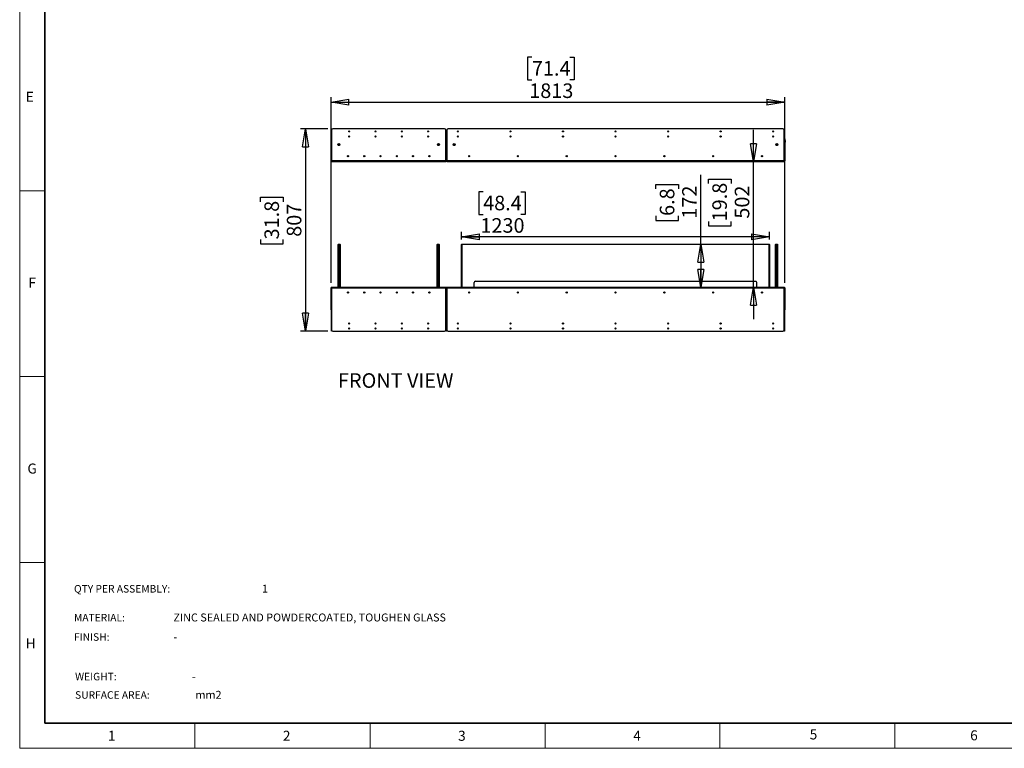
# Model space of a CAD drawing. Units: millimetres. Extents: x 0 to 420, y 0 to 297.
# Drawn here: x 0 to 197, y 0 to 146 of the extents above; entities that cross this region are included whole.
import ezdxf

# ---------------------------------------------------------------- set-up
doc = ezdxf.new("R2010")
doc.units = ezdxf.units.MM
doc.layers.add('DIMENSIONS', color=7, linetype='Continuous')
doc.layers.add('STANDARD', color=7, linetype='Continuous')
doc.layers.add('THICK_LINE', color=7, linetype='Continuous', lineweight=35)
doc.styles.add('SLDTEXTSTYLE0', font='TXT', dxfattribs={"width": 0.7})
doc.styles.add('SLDTEXTSTYLE1', font='TXT', dxfattribs={"width": 0.605})
doc.dimstyles.new('SLDDIMSTYLE0', dxfattribs={"dimtxt": 3.694289, "dimasz": 3.556, "dimexe": 0, "dimexo": 0.0625, "dimgap": 0.923572, "dimtad": 1, "dimdec": 0, "dimlfac": 20, "dimrnd": 1e-09, "dimzin": 12, "dimdsep": 46, "dimtxsty": 'SLDTEXTSTYLE0', "dimblk1": 'CLOSED', "dimblk2": 'CLOSED', "dimsah": 1, "dimcen": 0.09, "dimadec": 0, "dimazin": 3, "dimtfac": 1, "dimtdec": 0, "dimtofl": 0, "dimtmove": 0, "dimatfit": 3, "dimldrblk": 'CLOSED', "dimfxl": 1, "dimfrac": 2, "dimtolj": 1, "dimtzin": 12, "dimarcsym": 0})
doc.dimstyles.new('SLDDIMSTYLE1', dxfattribs={"dimtxt": 3.694289, "dimasz": 3.556, "dimexe": 0, "dimexo": 0.0625, "dimgap": 0.923572, "dimtad": 1, "dimdec": 0, "dimlfac": 20, "dimrnd": 1e-09, "dimzin": 12, "dimdsep": 46, "dimtxsty": 'SLDTEXTSTYLE0', "dimblk1": 'CLOSED', "dimblk2": 'CLOSED', "dimsah": 1, "dimcen": 0.09, "dimadec": 0, "dimazin": 3, "dimtfac": 1, "dimtdec": 0, "dimtmove": 0, "dimatfit": 0, "dimldrblk": 'CLOSED', "dimfxl": 1, "dimfrac": 2, "dimtolj": 1, "dimtzin": 12, "dimarcsym": 0})

# ---------------------------------------------------------------- blocks, each defined once
blk = doc.blocks.new('_CLOSED')
at = {"color": 0, "linetype": 'ByBlock', "lineweight": -2}
for p, q in [((-1, 0.166667), (0, 0)), ((-1, 0.166667), (-1, -0.166667)), ((0, 0), (-1, -0.166667)), ((0, 0), (-1, 0))]:
    blk.add_line(p, q, dxfattribs=at)
blk = doc.blocks.new('_D')
at = {"layer": 'DIMENSIONS'}
for p, q in [((92.58, 111.13), (91.69, 111.13)), ((91.69, 111.13), (91.69, 106.62)), ((100.12, 111.13), (101.01, 111.13)), ((101.01, 111.13), (101.01, 106.62)), ((91.69, 106.62), (92.58, 106.62)), ((101.01, 106.62), (100.12, 106.62)), ((88.28, 101.62), (88.28, 103.14)), ((149.78, 101.62), (149.78, 103.14)), ((149.78, 102.14), (88.28, 102.14))]:
    blk.add_line(p, q, dxfattribs=at)
at = {"layer": 'DIMENSIONS', "xscale": 3.556, "yscale": 3.556, "rotation": 180}
blk.add_blockref('_CLOSED', (88.28, 102.14, 0.01), dxfattribs=at)
at = {"layer": 'DIMENSIONS', "xscale": 3.556, "yscale": 3.556}
blk.add_blockref('_CLOSED', (149.78, 102.14, 0.01), dxfattribs=at)
at = {"layer": 'DIMENSIONS', "char_height": 2.91, "attachment_point": 1, "style": 'SLDTEXTSTYLE0'}
for s, insert in [('48.4', (92.58, 110.37)), ('1230', (92.04, 105.89))]:
    blk.add_mtext(s, dxfattribs=dict(at, insert=insert))
blk = doc.blocks.new('_D_1')
at = {"layer": 'DIMENSIONS'}
for p, q in [((136.09, 100.67), (136.09, 114.57)), ((127.1, 111.72), (127.1, 112.61)), ((127.1, 112.61), (131.62, 112.61)), ((131.62, 112.61), (131.62, 111.72)), ((127.1, 106.33), (127.1, 105.44)), ((131.62, 105.44), (131.62, 106.33)), ((127.1, 105.44), (131.62, 105.44)), ((136.09, 100.67), (136.09, 92.09))]:
    blk.add_line(p, q, dxfattribs=at)
at = {"layer": 'DIMENSIONS', "xscale": 3.556, "yscale": 3.556}
for p, rotation in [((136.09, 100.67, 0.01), 90), ((136.09, 92.09, 0.01), 270)]:
    blk.add_blockref('_CLOSED', p, dxfattribs=dict(at, rotation=rotation))
at = {"layer": 'DIMENSIONS', "char_height": 2.91, "attachment_point": 1, "rotation": 90, "style": 'SLDTEXTSTYLE0'}
for s, insert in [('172', (132.34, 105.79)), ('6.8', (127.87, 106.33))]:
    blk.add_mtext(s, dxfattribs=dict(at, insert=insert))
blk = doc.blocks.new('_D_2')
at = {"layer": 'DIMENSIONS'}
for p, q in [((61.56, 123.71), (56.11, 123.71)), ((57.11, 123.71), (57.11, 83.34)), ((48.12, 109.18), (48.12, 110.07)), ((48.12, 110.07), (52.64, 110.07)), ((52.64, 110.07), (52.64, 109.18)), ((48.12, 101.64), (48.12, 100.75)), ((48.12, 100.75), (52.64, 100.75)), ((52.64, 100.75), (52.64, 101.64)), ((61.56, 83.34), (56.11, 83.34))]:
    blk.add_line(p, q, dxfattribs=at)
at = {"layer": 'DIMENSIONS', "xscale": 3.556, "yscale": 3.556}
for p, rotation in [((57.11, 123.71, 0.01), 90), ((57.11, 83.34, 0.01), 270)]:
    blk.add_blockref('_CLOSED', p, dxfattribs=dict(at, rotation=rotation))
at = {"layer": 'DIMENSIONS', "char_height": 2.91, "attachment_point": 1, "rotation": 90, "style": 'SLDTEXTSTYLE0'}
for s, insert in [('31.8', (48.89, 101.64)), ('807', (53.36, 102.17))]:
    blk.add_mtext(s, dxfattribs=dict(at, insert=insert))
blk = doc.blocks.new('_D_3')
at = {"layer": 'DIMENSIONS'}
for p, q in [((102.33, 138.03), (101.44, 138.03)), ((101.44, 138.03), (101.44, 133.52)), ((109.88, 138.03), (110.77, 138.03)), ((110.77, 138.03), (110.77, 133.52)), ((101.44, 133.52), (102.33, 133.52)), ((110.77, 133.52), (109.88, 133.52)), ((62.2, 92.98), (62.2, 130.04)), ((152.84, 92.98), (152.84, 130.04)), ((62.2, 129.04), (152.84, 129.04))]:
    blk.add_line(p, q, dxfattribs=at)
at = {"layer": 'DIMENSIONS', "xscale": 3.556, "yscale": 3.556, "rotation": 180}
blk.add_blockref('_CLOSED', (62.2, 129.04, 0.01), dxfattribs=at)
at = {"layer": 'DIMENSIONS', "xscale": 3.556, "yscale": 3.556}
blk.add_blockref('_CLOSED', (152.84, 129.04, 0.01), dxfattribs=at)
at = {"layer": 'DIMENSIONS', "char_height": 2.91, "attachment_point": 1, "style": 'SLDTEXTSTYLE0'}
for s, insert in [('71.4', (102.33, 137.27)), ('1813', (101.79, 132.8))]:
    blk.add_mtext(s, dxfattribs=dict(at, insert=insert))
blk = doc.blocks.new('_D_4')
at = {"layer": 'DIMENSIONS'}
for p, q in [((146.6, 117.21), (146.6, 123.56)), ((146.6, 92.09), (146.6, 117.21)), ((137.61, 112.8), (137.61, 113.69)), ((137.61, 113.69), (142.12, 113.69)), ((142.12, 113.69), (142.12, 112.8)), ((137.61, 105.25), (137.61, 104.36)), ((137.61, 104.36), (142.12, 104.36)), ((142.12, 104.36), (142.12, 105.25)), ((146.6, 92.09), (146.6, 85.74))]:
    blk.add_line(p, q, dxfattribs=at)
at = {"layer": 'DIMENSIONS', "xscale": 3.556, "yscale": 3.556}
for p, rotation in [((146.6, 117.21, 0.01), 270), ((146.6, 92.09, 0.01), 90)]:
    blk.add_blockref('_CLOSED', p, dxfattribs=dict(at, rotation=rotation))
at = {"layer": 'DIMENSIONS', "char_height": 2.91, "attachment_point": 1, "rotation": 90, "style": 'SLDTEXTSTYLE0'}
for s, insert in [('19.8', (138.37, 105.25)), ('502', (142.85, 105.79))]:
    blk.add_mtext(s, dxfattribs=dict(at, insert=insert))

msp = doc.modelspace()

# ---------------------------------------------------------------- linework, layer by layer
at = {"color": 7, "linetype": 'Continuous', "lineweight": 18}
for p, q in [((0, 0), (0, 297)), ((0, 111.375), (5, 111.375)), ((0, 74.25), (5, 74.25)), ((0, 37.125), (5, 37.125)), ((35, 5), (35, 0)), ((70, 0), (70, 5)), ((105, 5), (105, 0)), ((139.847, 0), (139.847, 5)), ((174.847, 5), (174.847, 0)), ((419.997, 0), (0, 0))]:
    msp.add_line(p, q, dxfattribs=at)
at = {"color": 7, "linetype": 'Continuous', "lineweight": 25}
for p, q in [((62.26, 123.714), (62.32, 123.714)), ((62.26, 123.464), (62.26, 123.714)), ((62.26, 121.714), (62.26, 123.464)), ((62.31, 123.464), (62.31, 117.324)), ((62.32, 123.714), (62.32, 123.534)), ((84.86, 123.714), (62.56, 123.714)), ((85.11, 117.324), (85.11, 123.464)), ((85.33, 123.464), (85.33, 117.324)), ((152.48, 123.714), (85.58, 123.714)), ((152.72, 123.714), (152.78, 123.714)), ((152.72, 123.534), (152.72, 123.714)), ((152.73, 117.324), (152.73, 123.464)), ((152.78, 123.714), (152.78, 123.464)), ((152.78, 123.464), (152.78, 121.714)), ((62.2, 117.324), (62.2, 121.714)), ((62.2, 121.714), (62.26, 121.714)), ((62.26, 117.324), (62.26, 121.714)), ((62.31, 120.464), (62.26, 120.464)), ((62.295, 118.472), (62.295, 120.464)), ((63.767, 120.675), (63.684, 120.618)), ((63.685, 120.617), (63.684, 120.618)), ((63.684, 120.618), (63.692, 120.517)), ((63.767, 120.674), (63.685, 120.617)), ((63.685, 120.617), (63.693, 120.517)), ((63.693, 120.517), (63.692, 120.517)), ((63.692, 120.517), (63.783, 120.474)), ((63.693, 120.517), (63.783, 120.475)), ((63.767, 120.674), (63.767, 120.675)), ((63.858, 120.632), (63.767, 120.675)), ((63.857, 120.631), (63.767, 120.674)), ((63.783, 120.475), (63.865, 120.532)), ((63.783, 120.474), (63.866, 120.531)), ((63.783, 120.475), (63.783, 120.474)), ((63.857, 120.631), (63.858, 120.632)), ((63.865, 120.532), (63.857, 120.631)), ((63.866, 120.531), (63.858, 120.632)), ((63.865, 120.532), (63.866, 120.531)), ((83.562, 120.632), (83.554, 120.531)), ((83.555, 120.532), (83.554, 120.531)), ((83.554, 120.531), (83.637, 120.474)), ((83.563, 120.631), (83.555, 120.532)), ((83.555, 120.532), (83.637, 120.475)), ((83.653, 120.675), (83.562, 120.632)), ((83.563, 120.631), (83.562, 120.632)), ((83.653, 120.674), (83.563, 120.631)), ((83.637, 120.474), (83.728, 120.517)), ((83.637, 120.475), (83.727, 120.517)), ((83.637, 120.475), (83.637, 120.474)), ((83.736, 120.618), (83.653, 120.675)), ((83.653, 120.674), (83.653, 120.675)), ((83.735, 120.617), (83.653, 120.674)), ((83.727, 120.517), (83.735, 120.617)), ((83.727, 120.517), (83.728, 120.517)), ((83.728, 120.517), (83.736, 120.618)), ((83.735, 120.617), (83.736, 120.618)), ((85.11, 121.714), (85.125, 121.714)), ((85.115, 121.4), (85.11, 121.4)), ((85.115, 121.384), (85.11, 121.384)), ((85.115, 121.353), (85.11, 121.353)), ((85.115, 121.35), (85.11, 121.35)), ((85.115, 121.316), (85.11, 121.316)), ((85.115, 121.304), (85.11, 121.304)), ((85.115, 121.27), (85.11, 121.27)), ((85.115, 121.248), (85.11, 121.248)), ((85.11, 121.219), (85.115, 121.219)), ((85.115, 121.19), (85.11, 121.19)), ((85.115, 121.167), (85.11, 121.167)), ((85.115, 121.133), (85.11, 121.133)), ((85.115, 121.119), (85.11, 121.119)), ((85.115, 121.085), (85.11, 121.085)), ((85.115, 121.081), (85.11, 121.081)), ((85.115, 121.049), (85.11, 121.049)), ((85.115, 121.03), (85.11, 121.03)), ((85.115, 121.028), (85.11, 121.028)), ((85.16, 120.412), (85.11, 120.412)), ((85.11, 120.017), (85.16, 120.017)), ((85.115, 121.4), (85.115, 121.384)), ((85.115, 121.384), (85.115, 121.353)), ((85.115, 121.353), (85.115, 121.35)), ((85.115, 121.35), (85.115, 121.316)), ((85.13, 121.349), (85.115, 121.34)), ((85.115, 121.316), (85.115, 121.304)), ((85.115, 121.304), (85.115, 121.27)), ((85.115, 121.27), (85.115, 121.248)), ((85.115, 121.248), (85.115, 121.219)), ((85.115, 121.219), (85.115, 121.19)), ((85.115, 121.19), (85.115, 121.167)), ((85.115, 121.167), (85.115, 121.133)), ((85.115, 121.133), (85.115, 121.119)), ((85.115, 121.119), (85.115, 121.085)), ((85.115, 121.089), (85.13, 121.08)), ((85.115, 121.085), (85.115, 121.081)), ((85.115, 121.081), (85.115, 121.049)), ((85.115, 121.049), (85.115, 121.03)), ((85.115, 121.03), (85.115, 121.028)), ((85.125, 121.345), (85.125, 121.714)), ((85.125, 120.412), (85.125, 121.083)), ((85.125, 118.472), (85.125, 120.017)), ((85.138, 121.349), (85.13, 121.349)), ((85.13, 121.349), (85.13, 121.08)), ((85.13, 121.08), (85.138, 121.08)), ((85.138, 121.349), (85.138, 121.08)), ((85.145, 121.314), (85.138, 121.3)), ((85.138, 121.128), (85.145, 121.114)), ((85.152, 121.299), (85.145, 121.314)), ((85.145, 121.314), (85.145, 121.114)), ((85.145, 121.114), (85.152, 121.129)), ((85.16, 121.314), (85.152, 121.299)), ((85.152, 121.299), (85.152, 121.129)), ((85.152, 121.129), (85.16, 121.114)), ((85.16, 121.714), (85.16, 117.324)), ((85.22, 121.714), (85.16, 121.714)), ((85.22, 121.714), (85.22, 117.324)), ((85.22, 121.714), (85.28, 121.714)), ((85.28, 117.324), (85.28, 121.714)), ((85.315, 121.714), (85.33, 121.714)), ((85.315, 118.472), (85.315, 121.714)), ((86.787, 120.675), (86.704, 120.618)), ((86.705, 120.617), (86.704, 120.618)), ((86.704, 120.618), (86.712, 120.517)), ((86.787, 120.674), (86.705, 120.617)), ((86.705, 120.617), (86.713, 120.517)), ((86.713, 120.517), (86.712, 120.517)), ((86.712, 120.517), (86.803, 120.474)), ((86.713, 120.517), (86.803, 120.475)), ((86.787, 120.674), (86.787, 120.675)), ((86.878, 120.632), (86.787, 120.675)), ((86.877, 120.631), (86.787, 120.674)), ((86.803, 120.475), (86.885, 120.532)), ((86.803, 120.474), (86.886, 120.531)), ((86.803, 120.475), (86.803, 120.474)), ((86.877, 120.631), (86.878, 120.632)), ((86.885, 120.532), (86.877, 120.631)), ((86.886, 120.531), (86.878, 120.632)), ((86.885, 120.532), (86.886, 120.531)), ((151.182, 120.632), (151.174, 120.531)), ((151.175, 120.532), (151.174, 120.531)), ((151.174, 120.531), (151.257, 120.474)), ((151.183, 120.631), (151.175, 120.532)), ((151.175, 120.532), (151.257, 120.475)), ((151.273, 120.675), (151.182, 120.632)), ((151.183, 120.631), (151.182, 120.632)), ((151.273, 120.674), (151.183, 120.631)), ((151.257, 120.474), (151.348, 120.517)), ((151.257, 120.475), (151.347, 120.517)), ((151.257, 120.475), (151.257, 120.474)), ((151.356, 120.618), (151.273, 120.675)), ((151.273, 120.674), (151.273, 120.675)), ((151.355, 120.617), (151.273, 120.674)), ((151.347, 120.517), (151.355, 120.617)), ((151.347, 120.517), (151.348, 120.517)), ((151.348, 120.517), (151.356, 120.618)), ((151.355, 120.617), (151.356, 120.618)), ((152.78, 120.464), (152.73, 120.464)), ((152.78, 120.412), (152.73, 120.412)), ((152.73, 120.017), (152.78, 120.017)), ((152.745, 120.412), (152.745, 120.464)), ((152.745, 118.472), (152.745, 120.017)), ((152.84, 121.714), (152.78, 121.714)), ((152.78, 121.714), (152.78, 117.324)), ((152.84, 121.714), (152.84, 117.324)), ((152.85, 121.414), (152.84, 121.414)), ((152.84, 121.014), (152.85, 121.014)), ((152.89, 121.374), (152.89, 121.054)), ((62.31, 118.472), (62.26, 118.472)), ((62.26, 118.077), (62.31, 118.077)), ((62.295, 117.324), (62.295, 118.077)), ((85.16, 118.472), (85.11, 118.472)), ((85.11, 118.077), (85.16, 118.077)), ((85.125, 117.324), (85.125, 118.077)), ((85.33, 118.472), (85.28, 118.472)), ((85.28, 118.077), (85.33, 118.077)), ((85.315, 117.324), (85.315, 118.077)), ((89.71, 118.319), (89.849, 118.319)), ((89.723, 118.334), (89.836, 118.334)), ((99.46, 118.319), (99.599, 118.319)), ((99.473, 118.334), (99.586, 118.334)), ((109.21, 118.319), (109.349, 118.319)), ((109.223, 118.334), (109.336, 118.334)), ((118.96, 118.319), (119.099, 118.319)), ((118.962, 118.322), (119.097, 118.322)), ((118.968, 118.329), (119.091, 118.329)), ((118.973, 118.334), (119.086, 118.334)), ((128.71, 118.319), (128.849, 118.319)), ((128.723, 118.334), (128.836, 118.334)), ((138.46, 118.319), (138.599, 118.319)), ((138.473, 118.334), (138.586, 118.334)), ((148.21, 118.319), (148.349, 118.319)), ((148.223, 118.334), (148.336, 118.334)), ((152.78, 118.472), (152.73, 118.472)), ((152.73, 118.077), (152.78, 118.077)), ((152.745, 117.324), (152.745, 118.077)), ((62.26, 117.324), (62.2, 117.324)), ((62.31, 117.214), (62.31, 117.324)), ((85.11, 117.324), (62.31, 117.324)), ((62.31, 117.214), (85.11, 117.214)), ((85.11, 117.324), (85.11, 117.214)), ((85.16, 117.324), (85.22, 117.324)), ((85.28, 117.324), (85.22, 117.324)), ((85.33, 117.214), (85.33, 117.324)), ((152.73, 117.324), (85.33, 117.324)), ((85.33, 117.214), (152.73, 117.214)), ((152.73, 117.324), (152.73, 117.214)), ((152.78, 117.324), (152.84, 117.324)), ((63.681, 100.674), (63.631, 100.624)), ((63.631, 92.094), (63.631, 100.624)), ((63.681, 100.624), (63.631, 100.624)), ((63.681, 100.674), (63.981, 100.674)), ((63.681, 100.674), (63.681, 100.624)), ((63.681, 100.624), (63.681, 92.094)), ((63.981, 100.624), (63.681, 100.624)), ((63.981, 100.674), (63.981, 100.624)), ((64.031, 100.624), (63.981, 100.674)), ((63.981, 92.094), (63.981, 100.624)), ((64.031, 100.624), (63.981, 100.624)), ((64.031, 100.624), (64.031, 92.094)), ((83.439, 100.674), (83.389, 100.624)), ((83.389, 92.094), (83.389, 100.624)), ((83.439, 100.624), (83.389, 100.624)), ((83.439, 100.674), (83.439, 100.624)), ((83.439, 100.674), (83.739, 100.674)), ((83.439, 100.624), (83.439, 92.094)), ((83.739, 100.624), (83.439, 100.624)), ((83.739, 100.674), (83.739, 100.624)), ((83.789, 100.624), (83.739, 100.674)), ((83.739, 92.094), (83.739, 100.624)), ((83.789, 100.624), (83.739, 100.624)), ((83.789, 100.624), (83.789, 92.094)), ((88.33, 100.674), (88.28, 100.624)), ((88.28, 92.094), (88.28, 100.624)), ((88.28, 100.624), (88.33, 100.624)), ((88.33, 100.674), (149.73, 100.674)), ((88.33, 100.674), (88.33, 100.624)), ((149.73, 100.624), (88.33, 100.624)), ((88.33, 100.624), (88.33, 92.094)), ((149.73, 100.674), (149.73, 100.624)), ((149.78, 100.624), (149.73, 100.674)), ((149.73, 92.094), (149.73, 100.624)), ((149.78, 100.624), (149.73, 100.624)), ((149.78, 100.624), (149.78, 92.094)), ((151.009, 100.624), (151.059, 100.674)), ((151.009, 92.094), (151.009, 100.624)), ((151.009, 100.624), (151.059, 100.624)), ((151.059, 100.624), (151.059, 100.674)), ((151.059, 100.674), (151.359, 100.674)), ((151.359, 100.624), (151.059, 100.624)), ((151.059, 100.624), (151.059, 92.094)), ((151.359, 100.674), (151.409, 100.624)), ((151.359, 100.624), (151.359, 100.674)), ((151.359, 92.094), (151.359, 100.624)), ((151.359, 100.624), (151.409, 100.624)), ((151.409, 100.624), (151.409, 92.094)), ((90.78, 92.094), (90.78, 93.024)), ((91.03, 93.274), (147.03, 93.274)), ((147.28, 92.094), (147.28, 93.024)), ((62.26, 91.984), (62.2, 91.984)), ((62.2, 87.594), (62.2, 91.984)), ((62.26, 87.594), (62.26, 91.984)), ((62.31, 91.232), (62.26, 91.232)), ((62.26, 90.837), (62.31, 90.837)), ((62.295, 91.984), (62.295, 91.232)), ((62.295, 90.837), (62.295, 88.844)), ((62.3, 92.033), (62.3, 91.974)), ((62.3, 91.974), (62.31, 91.974)), ((62.31, 92.094), (85.11, 92.094)), ((62.31, 91.984), (62.31, 92.094)), ((62.31, 91.984), (85.11, 91.984)), ((62.31, 91.984), (62.31, 83.594)), ((85.11, 92.094), (85.11, 91.984)), ((85.11, 83.594), (85.11, 91.984)), ((85.11, 91.974), (85.12, 91.974)), ((85.16, 91.482), (85.11, 91.482)), ((85.16, 91.232), (85.11, 91.232)), ((85.11, 90.837), (85.16, 90.837)), ((85.12, 92.033), (85.12, 91.974)), ((85.125, 91.984), (85.125, 91.482)), ((85.125, 90.837), (85.125, 88.844)), ((85.16, 91.984), (85.22, 91.984)), ((85.16, 91.984), (85.16, 87.594)), ((85.22, 91.984), (85.22, 87.594)), ((85.28, 91.984), (85.22, 91.984)), ((85.28, 87.594), (85.28, 91.984)), ((85.33, 91.232), (85.28, 91.232)), ((85.28, 90.837), (85.33, 90.837)), ((85.315, 91.984), (85.315, 91.232)), ((85.315, 90.837), (85.315, 88.844)), ((85.32, 92.033), (85.32, 91.974)), ((85.32, 91.974), (85.33, 91.974)), ((85.33, 91.984), (85.33, 92.094)), ((85.33, 92.094), (152.73, 92.094)), ((85.33, 91.984), (85.33, 83.594)), ((85.33, 91.984), (152.73, 91.984)), ((152.73, 92.094), (152.73, 91.984)), ((152.73, 83.594), (152.73, 91.984)), ((152.73, 91.974), (152.74, 91.974)), ((152.78, 91.482), (152.73, 91.482)), ((152.78, 91.232), (152.73, 91.232)), ((152.73, 90.837), (152.78, 90.837)), ((152.74, 92.033), (152.74, 91.974)), ((152.745, 91.984), (152.745, 91.482)), ((152.745, 90.837), (152.745, 89.792)), ((152.78, 91.984), (152.84, 91.984)), ((152.78, 91.984), (152.78, 87.594)), ((152.84, 91.984), (152.84, 87.594)), ((62.26, 88.844), (62.31, 88.844)), ((85.11, 88.844), (85.16, 88.844)), ((85.28, 88.844), (85.33, 88.844)), ((152.78, 89.792), (152.73, 89.792)), ((152.73, 89.397), (152.78, 89.397)), ((152.73, 88.844), (152.78, 88.844)), ((152.745, 89.397), (152.745, 88.844)), ((62.2, 87.594), (62.26, 87.594)), ((62.26, 83.594), (62.26, 87.594)), ((85.22, 87.594), (85.16, 87.594)), ((85.16, 87.594), (85.16, 83.594)), ((85.22, 87.594), (85.28, 87.594)), ((85.28, 83.594), (85.28, 87.594)), ((152.78, 87.594), (152.78, 83.594)), ((152.84, 87.594), (152.78, 87.594)), ((62.26, 83.344), (62.26, 83.594)), ((62.32, 83.344), (62.26, 83.344)), ((62.32, 83.524), (62.32, 83.344)), ((62.56, 83.344), (84.86, 83.344)), ((85.1, 83.344), (85.1, 83.524)), ((85.16, 83.344), (85.1, 83.344)), ((85.16, 83.594), (85.16, 83.344)), ((85.28, 83.344), (85.28, 83.594)), ((85.34, 83.344), (85.28, 83.344)), ((85.34, 83.524), (85.34, 83.344)), ((85.58, 83.344), (152.48, 83.344)), ((152.72, 83.344), (152.72, 83.524)), ((152.78, 83.344), (152.72, 83.344)), ((152.78, 83.594), (152.78, 83.344))]:
    msp.add_line(p, q, dxfattribs=at)
at = {"color": 8, "linetype": 'Continuous', "lineweight": 25}
for p, q in [((62.31, 123.464), (62.26, 123.464)), ((152.78, 123.464), (152.73, 123.464)), ((62.26, 120.714), (62.31, 120.714)), ((152.73, 120.714), (152.78, 120.714)), ((152.85, 121.014), (152.85, 121.414)), ((89.845, 118.224), (89.714, 118.224)), ((99.595, 118.224), (99.464, 118.224)), ((109.345, 118.224), (109.214, 118.224)), ((119.095, 118.224), (118.964, 118.224)), ((128.845, 118.224), (128.714, 118.224)), ((138.595, 118.224), (138.464, 118.224)), ((148.345, 118.224), (148.214, 118.224)), ((62.31, 117.324), (62.295, 117.324)), ((85.125, 117.324), (85.11, 117.324)), ((85.33, 117.324), (85.315, 117.324)), ((152.745, 117.324), (152.73, 117.324)), ((62.295, 91.984), (62.3, 91.984)), ((85.12, 91.984), (85.125, 91.984)), ((85.315, 91.984), (85.32, 91.984)), ((152.74, 91.984), (152.745, 91.984)), ((62.31, 88.594), (62.26, 88.594)), ((85.16, 88.594), (85.11, 88.594)), ((85.33, 88.594), (85.28, 88.594)), ((152.78, 88.594), (152.73, 88.594)), ((62.26, 83.594), (62.31, 83.594)), ((85.11, 83.594), (85.16, 83.594)), ((85.28, 83.594), (85.33, 83.594)), ((152.73, 83.594), (152.78, 83.594))]:
    msp.add_line(p, q, dxfattribs=at)
at = {"color": 7, "linetype": 'Continuous', "lineweight": 25}
for centre, radius in [((65.835, 123.214), 0.115), ((65.835, 122.214), 0.115), ((71.085, 123.214), 0.115), ((71.085, 122.214), 0.115), ((76.335, 123.214), 0.115), ((76.335, 122.214), 0.115), ((81.585, 123.214), 0.115), ((81.585, 122.214), 0.115), ((87.53, 123.214), 0.115), ((87.53, 122.214), 0.115), ((98.03, 123.214), 0.115), ((98.03, 122.214), 0.115), ((108.53, 123.214), 0.115), ((108.53, 122.214), 0.115), ((119.03, 123.214), 0.115), ((119.03, 122.214), 0.115), ((129.53, 123.214), 0.115), ((129.53, 122.214), 0.115), ((140.03, 123.214), 0.115), ((140.03, 122.214), 0.115), ((150.53, 123.214), 0.115), ((150.53, 122.214), 0.115), ((63.775, 120.574), 0.2), ((63.775, 120.574), 0.16), ((83.645, 120.574), 0.2), ((83.645, 120.574), 0.16), ((86.795, 120.574), 0.2), ((86.795, 120.574), 0.16), ((151.265, 120.574), 0.2), ((151.265, 120.574), 0.16), ((65.585, 118.274), 0.115), ((65.585, 118.274), 0.1), ((65.585, 118.274), 0.0825), ((68.835, 118.274), 0.115), ((68.835, 118.274), 0.1), ((68.835, 118.274), 0.0825), ((72.085, 118.274), 0.115), ((72.085, 118.274), 0.1), ((72.085, 118.274), 0.0825), ((75.335, 118.274), 0.115), ((75.335, 118.274), 0.1), ((75.335, 118.274), 0.0825), ((78.585, 118.274), 0.115), ((78.585, 118.274), 0.1), ((78.585, 118.274), 0.0825), ((81.835, 118.274), 0.115), ((81.835, 118.274), 0.1), ((81.835, 118.274), 0.0825), ((89.78, 118.274), 0.115), ((89.78, 118.274), 0.1), ((89.78, 118.274), 0.0825), ((99.53, 118.274), 0.115), ((99.53, 118.274), 0.1), ((99.53, 118.274), 0.0825), ((109.28, 118.274), 0.115), ((109.28, 118.274), 0.1), ((109.28, 118.274), 0.0825), ((119.03, 118.274), 0.115), ((119.03, 118.274), 0.1), ((119.03, 118.274), 0.0825), ((128.78, 118.274), 0.115), ((128.78, 118.274), 0.1), ((128.78, 118.274), 0.0825), ((138.53, 118.274), 0.115), ((138.53, 118.274), 0.1), ((138.53, 118.274), 0.0825), ((148.28, 118.274), 0.115), ((148.28, 118.274), 0.1), ((148.28, 118.274), 0.0825), ((65.585, 91.034), 0.115), ((65.585, 91.034), 0.1), ((65.585, 91.034), 0.0825), ((68.835, 91.034), 0.115), ((68.835, 91.034), 0.1), ((68.835, 91.034), 0.0825), ((72.085, 91.034), 0.115), ((72.085, 91.034), 0.1), ((72.085, 91.034), 0.0825), ((75.335, 91.034), 0.115), ((75.335, 91.034), 0.1), ((75.335, 91.034), 0.0825), ((78.585, 91.034), 0.115), ((78.585, 91.034), 0.1), ((78.585, 91.034), 0.0825), ((81.835, 91.034), 0.115), ((81.835, 91.034), 0.1), ((81.835, 91.034), 0.0825), ((89.78, 91.034), 0.115), ((89.78, 91.034), 0.1), ((89.78, 91.034), 0.0825), ((99.53, 91.034), 0.115), ((99.53, 91.034), 0.1), ((99.53, 91.034), 0.0825), ((109.28, 91.034), 0.115), ((109.28, 91.034), 0.1), ((109.28, 91.034), 0.0825), ((119.03, 91.034), 0.115), ((119.03, 91.034), 0.1), ((119.03, 91.034), 0.0825), ((128.78, 91.034), 0.115), ((128.78, 91.034), 0.1), ((128.78, 91.034), 0.0825), ((138.53, 91.034), 0.115), ((138.53, 91.034), 0.1), ((138.53, 91.034), 0.0825), ((148.28, 91.034), 0.115), ((148.28, 91.034), 0.1), ((148.28, 91.034), 0.0825), ((65.835, 84.844), 0.115), ((71.085, 84.844), 0.115), ((76.335, 84.844), 0.115), ((81.585, 84.844), 0.115), ((87.53, 84.844), 0.115), ((98.03, 84.844), 0.115), ((108.53, 84.844), 0.115), ((119.03, 84.844), 0.115), ((129.53, 84.844), 0.115), ((140.03, 84.844), 0.115), ((150.53, 84.844), 0.115), ((65.835, 83.844), 0.115), ((71.085, 83.844), 0.115), ((76.335, 83.844), 0.115), ((81.585, 83.844), 0.115), ((87.53, 83.844), 0.115), ((98.03, 83.844), 0.115), ((108.53, 83.844), 0.115), ((119.03, 83.844), 0.115), ((129.53, 83.844), 0.115), ((140.03, 83.844), 0.115), ((150.53, 83.844), 0.115)]:
    msp.add_circle(centre, radius, dxfattribs=at)
for centre, radius, start, end in [((62.56, 123.464), 0.25, 90, 180), ((84.86, 123.464), 0.25, 0, 90), ((85.58, 123.464), 0.25, 90, 180), ((152.48, 123.464), 0.25, 0, 90), ((152.85, 121.374), 0.04, 0, 90), ((152.85, 121.054), 0.04, 270, 0), ((62.31, 117.324), 0.11, 180, 270), ((62.31, 117.324), 0.05, 180, 270), ((85.11, 117.324), 0.11, 270, 0), ((85.11, 117.324), 0.05, 270, 0), ((85.33, 117.324), 0.11, 180, 270), ((85.33, 117.324), 0.05, 180, 270), ((152.73, 117.324), 0.11, 270, 0), ((152.73, 117.324), 0.05, 270, 0), ((91.03, 93.024), 0.25, 90, 180), ((147.03, 93.024), 0.25, 0, 90), ((62.31, 91.984), 0.11, 90, 180), ((62.31, 91.984), 0.05, 90, 180), ((85.11, 91.984), 0.11, 0, 90), ((85.11, 91.984), 0.05, 0, 90), ((85.33, 91.984), 0.11, 90, 180), ((85.33, 91.984), 0.05, 90, 180), ((152.73, 91.984), 0.11, 0, 90), ((152.73, 91.984), 0.05, 0, 90), ((62.56, 83.594), 0.25, 180, 270), ((84.86, 83.594), 0.25, 270, 0), ((85.58, 83.594), 0.25, 180, 270), ((152.48, 83.594), 0.25, 270, 0)]:
    msp.add_arc(centre, radius, start, end, dxfattribs=at)
for points, knots in [([(62.295, 117.324), (62.297, 117.309), (62.298, 117.292), (62.299, 117.278), (62.3, 117.276)], [0, 0, 0, 0, 0.8566926, 1, 1, 1, 1]), ([(62.295, 117.324), (62.297, 117.318), (62.299, 117.305), (62.303, 117.288), (62.306, 117.277), (62.309, 117.275), (62.31, 117.274)], [0, 0, 0, 0, 0.2499872, 0.5000007, 0.7500056, 1, 1, 1, 1]), ([(85.11, 117.274), (85.111, 117.275), (85.114, 117.277), (85.117, 117.288), (85.121, 117.305), (85.123, 117.318), (85.125, 117.324)], [0, 0, 0, 0, 0.2499944, 0.5000062, 0.7500059, 1, 1, 1, 1]), ([(85.12, 117.276), (85.121, 117.278), (85.122, 117.292), (85.123, 117.309), (85.125, 117.324)], [0, 0, 0, 0, 0.139676, 1, 1, 1, 1]), ([(85.315, 117.324), (85.317, 117.318), (85.319, 117.305), (85.323, 117.288), (85.326, 117.277), (85.329, 117.275), (85.33, 117.274)], [0, 0, 0, 0, 0.24999412, 0.49999382, 0.75000555, 1, 1, 1, 1]), ([(85.315, 117.324), (85.317, 117.309), (85.318, 117.292), (85.319, 117.278), (85.32, 117.276)], [0, 0, 0, 0, 0.8566976, 1, 1, 1, 1]), ([(152.73, 117.274), (152.731, 117.275), (152.734, 117.277), (152.737, 117.288), (152.741, 117.305), (152.743, 117.318), (152.745, 117.324)], [0, 0, 0, 0, 0.2499944, 0.5000062, 0.7500059, 1, 1, 1, 1]), ([(152.74, 117.276), (152.741, 117.278), (152.742, 117.292), (152.743, 117.309), (152.745, 117.324)], [0, 0, 0, 0, 0.139676, 1, 1, 1, 1]), ([(62.3, 92.032), (62.299, 92.03), (62.298, 92.017), (62.297, 91.999), (62.295, 91.984)], [0, 0, 0, 0, 0.1397068, 1, 1, 1, 1]), ([(62.3, 92.008), (62.3, 92.006), (62.298, 92), (62.297, 91.991), (62.295, 91.984)], [0, 0, 0, 0, 0.2117381, 1, 1, 1, 1]), ([(85.125, 91.984), (85.123, 91.999), (85.122, 92.017), (85.12, 92.032), (85.12, 92.034)], [0, 0, 0, 0, 0.8168482, 1, 1, 1, 1]), ([(85.125, 91.984), (85.123, 91.991), (85.122, 92), (85.12, 92.006), (85.12, 92.008)], [0, 0, 0, 0, 0.7882665, 1, 1, 1, 1]), ([(85.32, 92.032), (85.319, 92.03), (85.318, 92.017), (85.317, 91.999), (85.315, 91.984)], [0, 0, 0, 0, 0.1397017, 1, 1, 1, 1]), ([(85.32, 92.008), (85.32, 92.006), (85.318, 92), (85.317, 91.991), (85.315, 91.984)], [0, 0, 0, 0, 0.2117335, 1, 1, 1, 1]), ([(152.745, 91.984), (152.743, 91.999), (152.742, 92.017), (152.741, 92.03), (152.74, 92.032)], [0, 0, 0, 0, 0.8566803, 1, 1, 1, 1]), ([(152.745, 91.984), (152.743, 91.991), (152.742, 92), (152.74, 92.006), (152.74, 92.008)], [0, 0, 0, 0, 0.7882665, 1, 1, 1, 1])]:
    msp.add_open_spline(points, degree=3, knots=knots, dxfattribs=at)
at = {"layer": 'THICK_LINE'}
for p, q in [((5, 5), (5, 292)), ((415, 5), (5, 5))]:
    msp.add_line(p, q, dxfattribs=at)

# ---------------------------------------------------------------- texts
at = {"layer": 'DIMENSIONS', "insert": (63.586, 74.914), "char_height": 2.9104, "attachment_point": 1, "style": 'SLDTEXTSTYLE0'}
msp.add_mtext('FRONT VIEW', dxfattribs=at)
at = {"layer": 'STANDARD'}
for s, insert, char_height, attachment_point, style in [('E', (2.012, 131.125), 2, 2, 'SLDTEXTSTYLE1'), ('F', (2.495, 94), 2, 2, 'SLDTEXTSTYLE1'), ('G', (2.483, 56.875), 2, 2, 'SLDTEXTSTYLE1'), ('QTY PER ASSEMBLY:', (10.854, 32.605), 1.5, 1, 'SLDTEXTSTYLE0'), ('1', (48.423, 32.68), 1.587, 1, 'SLDTEXTSTYLE0'), ('MATERIAL:', (10.854, 26.85), 1.5, 1, 'SLDTEXTSTYLE0'), ('ZINC SEALED AND POWDERCOATED, TOUGHEN GLASS', (30.708, 26.925), 1.5875, 1, 'SLDTEXTSTYLE0'), ('H', (2.183, 21.939), 2, 2, 'SLDTEXTSTYLE1'), ('FINISH:', (10.854, 22.979), 1.5, 1, 'SLDTEXTSTYLE0'), ('-', (30.708, 23.054), 1.587, 1, 'SLDTEXTSTYLE0'), ('WEIGHT:', (11.073, 15.079), 1.5, 1, 'SLDTEXTSTYLE0'), ('-', (34.416, 15.154), 1.587, 1, 'SLDTEXTSTYLE0'), ('SURFACE AREA:', (11.073, 11.402), 1.5, 1, 'SLDTEXTSTYLE0'), ('mm2', (35.11, 11.477), 1.5875, 1, 'SLDTEXTSTYLE0'), ('1', (18.37, 3.5), 2, 2, 'SLDTEXTSTYLE1'), ('2', (53.333, 3.5), 2, 2, 'SLDTEXTSTYLE1'), ('3', (88.335, 3.5), 2, 2, 'SLDTEXTSTYLE1'), ('4', (123.33, 3.5), 2, 2, 'SLDTEXTSTYLE1'), ('5', (158.577, 3.772), 2, 2, 'SLDTEXTSTYLE1'), ('6', (190.631, 3.591), 2, 2, 'SLDTEXTSTYLE1')]:
    msp.add_mtext(s, dxfattribs=dict(at, insert=insert, char_height=char_height, attachment_point=attachment_point, style=style))

# ---------------------------------------------------------------- dimensions: what is measured, and where the dimension line sits
at = {"layer": 'DIMENSIONS'}
for base, p1, p2, picture, middle in [((152.84, 129.045), (62.2, 91.984), (152.84, 91.984), '_D_3', (106.106, 129.045)), ((88.28, 102.142), (149.78, 100.624), (88.28, 100.624), '_D', (96.348, 102.142))]:
    dim = msp.add_linear_dim(base=base, p1=p1, p2=p2, dimstyle='SLDDIMSTYLE0', dxfattribs=at)
    dim.commit()
    dim.dimension.update_dxf_attribs({"geometry": picture, "text_midpoint": middle, "dimtype": 160})
for base, p1, p2, dimstyle, picture, middle in [((57.114, 83.344), (62.56, 123.714), (62.56, 83.344), 'SLDDIMSTYLE0', '_D_2', (57.114, 105.409)), ((146.598, 117.214), (152.73, 92.094), (152.73, 117.214), 'SLDDIMSTYLE1', '_D_4', (146.598, 109.023)), ((136.094, 92.094), (149.73, 100.674), (152.73, 92.094), 'SLDDIMSTYLE0', '_D_1', (136.094, 109.023))]:
    dim = msp.add_linear_dim(base=base, p1=p1, p2=p2, angle=90, dimstyle=dimstyle, dxfattribs=at)
    dim.commit()
    dim.dimension.update_dxf_attribs({"geometry": picture, "text_midpoint": middle, "dimtype": 160})

doc.saveas('drawing.dxf')
